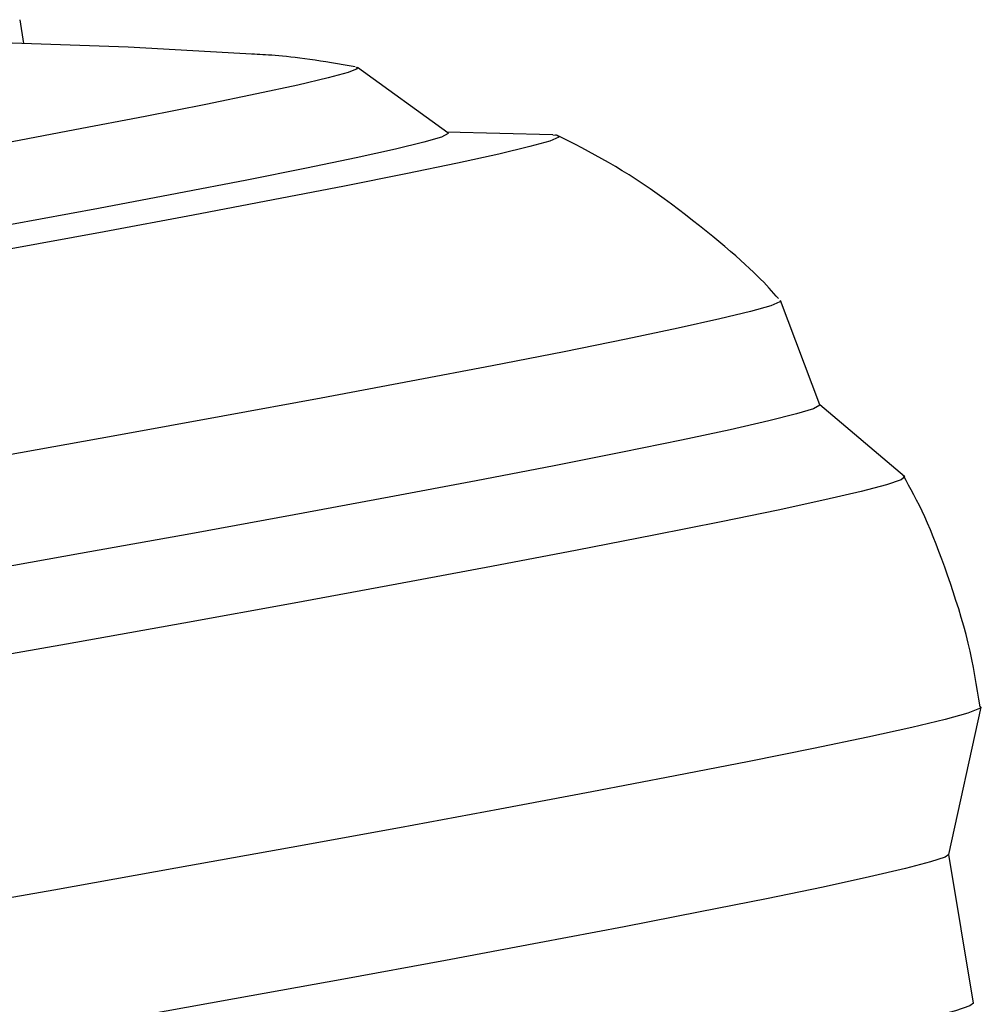
# Model space of a CAD drawing. Extents: x -5416 to 12864, y -2279 to 2606.
# Drawn here: x 2525 to 2556, y -1062 to -1031 of the extents above; entities that cross this region are included whole.
import ezdxf

# ---------------------------------------------------------------- set-up
doc = ezdxf.new("R2010")
doc.units = 0

msp = doc.modelspace()

# ---------------------------------------------------------------- linework, layer by layer
at = {"color": 7, "linetype": 'Continuous'}
for p, q in [((2525.542, -1031.581), (2525.415, -1030.818)), ((2539.092, -1034.441), (2536.209, -1032.347)), ((2542.452, -1034.501), (2539.058, -1034.417)), ((2550.986, -1043.137), (2549.724, -1039.804)), ((2553.696, -1045.433), (2550.984, -1043.132)), ((2555.106, -1057.521), (2556.146, -1052.804)), ((2555.9, -1062.279), (2555.107, -1057.517))]:
    msp.add_line(p, q, dxfattribs=at)
for points in [[(2533.003, -1031.927), (2528.876, -1031.701), (2524.856, -1031.563)], [(2536.127, -1032.327), (2535.938, -1032.295), (2535.749, -1032.262), (2535.563, -1032.23), (2535.378, -1032.199), (2535.197, -1032.169), (2535.019, -1032.141), (2534.846, -1032.114), (2534.679, -1032.09), (2534.518, -1032.067), (2534.363, -1032.047), (2534.214, -1032.029), (2534.072, -1032.013), (2533.936, -1031.999), (2533.808, -1031.986), (2533.686, -1031.975), (2533.571, -1031.965), (2533.463, -1031.957), (2533.362, -1031.95), (2533.265, -1031.944), (2533.173, -1031.938), (2533.085, -1031.933), (2532.999, -1031.929), (2532.915, -1031.925), (2532.832, -1031.921)], [(2536.163, -1032.331), (2536.197, -1032.388), (2535.904, -1032.506), (2535.268, -1032.681), (2534.292, -1032.911), (2532.984, -1033.194), (2531.354, -1033.529), (2529.412, -1033.914), (2527.173, -1034.345), (2524.653, -1034.819), (2521.871, -1035.333), (2518.845, -1035.883), (2515.599, -1036.466), (2512.155, -1037.076), (2508.538, -1037.711), (2504.775, -1038.364), (2500.892, -1039.032), (2496.918, -1039.709), (2492.88, -1040.391), (2488.809, -1041.073)], [(2539.092, -1034.441), (2539.099, -1034.463), (2538.889, -1034.57), (2538.326, -1034.735), (2537.414, -1034.957), (2536.16, -1035.235), (2534.572, -1035.566), (2532.662, -1035.949), (2530.442, -1036.38), (2527.929, -1036.856), (2525.141, -1037.374), (2522.095, -1037.931), (2518.815, -1038.523), (2515.323, -1039.145), (2511.644, -1039.793), (2507.802, -1040.463), (2503.826, -1041.15), (2499.744, -1041.848), (2495.582, -1042.554), (2491.373, -1043.262), (2487.143, -1043.967)], [(2542.452, -1034.501), (2542.587, -1034.511), (2542.644, -1034.575), (2542.352, -1034.698), (2541.711, -1034.878), (2540.726, -1035.114), (2539.405, -1035.405), (2537.754, -1035.748), (2535.785, -1036.142), (2533.511, -1036.583), (2530.946, -1037.07), (2528.108, -1037.599), (2525.014, -1038.166), (2521.684, -1038.768), (2518.141, -1039.401), (2514.406, -1040.06), (2510.506, -1040.742), (2506.463, -1041.443), (2502.306, -1042.156), (2498.06, -1042.879), (2493.754, -1043.606), (2489.415, -1044.332)], [(2549.66, -1039.74), (2549.589, -1039.657), (2549.517, -1039.574), (2549.442, -1039.488), (2549.364, -1039.401), (2549.28, -1039.31), (2549.189, -1039.214), (2549.091, -1039.114), (2548.984, -1039.007), (2548.866, -1038.894), (2548.739, -1038.774), (2548.601, -1038.647), (2548.452, -1038.514), (2548.294, -1038.374), (2548.125, -1038.228), (2547.947, -1038.075), (2547.758, -1037.917), (2547.559, -1037.753), (2547.352, -1037.584), (2547.138, -1037.411), (2546.918, -1037.237), (2546.694, -1037.062), (2546.467, -1036.889), (2546.238, -1036.717), (2546.01, -1036.549), (2545.782, -1036.386), (2545.556, -1036.228), (2545.332, -1036.076), (2545.108, -1035.928), (2544.887, -1035.785), (2544.667, -1035.647), (2544.448, -1035.515), (2544.232, -1035.387), (2544.016, -1035.265), (2543.803, -1035.147), (2543.59, -1035.032), (2543.379, -1034.921), (2543.169, -1034.813), (2542.959, -1034.706), (2542.749, -1034.6), (2542.54, -1034.496)], [(2549.719, -1039.797), (2549.706, -1039.839), (2549.414, -1039.966), (2548.772, -1040.15), (2547.784, -1040.391), (2546.456, -1040.687), (2544.794, -1041.037), (2542.81, -1041.438), (2540.514, -1041.888), (2537.92, -1042.384), (2535.044, -1042.924), (2531.902, -1043.505), (2528.512, -1044.122), (2524.895, -1044.772), (2521.072, -1045.452), (2517.065, -1046.158), (2512.897, -1046.885), (2508.594, -1047.628), (2504.18, -1048.385), (2499.682, -1049.15), (2495.125, -1049.919), (2490.537, -1050.687), (2485.944, -1051.449)], [(2550.986, -1043.137), (2550.986, -1043.149), (2550.786, -1043.261), (2550.239, -1043.43), (2549.349, -1043.654), (2548.121, -1043.934), (2546.562, -1044.267), (2544.681, -1044.652), (2542.488, -1045.086), (2539.997, -1045.566), (2537.221, -1046.091), (2534.177, -1046.656), (2530.881, -1047.259), (2527.353, -1047.897), (2523.613, -1048.565), (2519.683, -1049.26), (2515.584, -1049.977), (2511.34, -1050.714), (2506.976, -1051.465), (2502.517, -1052.226), (2497.988, -1052.993), (2493.415, -1053.761), (2488.824, -1054.526)], [(2553.696, -1045.433), (2553.7, -1045.436), (2553.585, -1045.535), (2553.12, -1045.692), (2552.306, -1045.907), (2551.147, -1046.178), (2549.651, -1046.503), (2547.826, -1046.881), (2545.682, -1047.309), (2543.23, -1047.786), (2540.485, -1048.308), (2537.462, -1048.872), (2534.178, -1049.477), (2530.652, -1050.117), (2526.902, -1050.79), (2522.95, -1051.491), (2518.819, -1052.218), (2514.53, -1052.965), (2510.109, -1053.728), (2505.579, -1054.504), (2500.966, -1055.288), (2496.297, -1056.076), (2491.597, -1056.862), (2486.892, -1057.644)], [(2556.107, -1052.802), (2556.067, -1052.552), (2556.027, -1052.301), (2555.986, -1052.049), (2555.942, -1051.796), (2555.894, -1051.54), (2555.843, -1051.282), (2555.787, -1051.021), (2555.725, -1050.756), (2555.657, -1050.487), (2555.584, -1050.215), (2555.506, -1049.942), (2555.423, -1049.667), (2555.337, -1049.394), (2555.249, -1049.122), (2555.159, -1048.853), (2555.067, -1048.588), (2554.976, -1048.329), (2554.884, -1048.075), (2554.792, -1047.828), (2554.7, -1047.589), (2554.609, -1047.358), (2554.519, -1047.137), (2554.429, -1046.925), (2554.34, -1046.724), (2554.252, -1046.535), (2554.165, -1046.355), (2554.078, -1046.184), (2553.993, -1046.019), (2553.908, -1045.861), (2553.823, -1045.707), (2553.739, -1045.556), (2553.655, -1045.406)], [(2556.146, -1052.797), (2556.089, -1052.855), (2555.713, -1052.998), (2554.99, -1053.198), (2553.923, -1053.455), (2552.518, -1053.766), (2550.783, -1054.13), (2548.726, -1054.545), (2546.36, -1055.009), (2543.698, -1055.519), (2540.753, -1056.073), (2537.542, -1056.667), (2534.082, -1057.298), (2530.393, -1057.963), (2526.494, -1058.658), (2522.407, -1059.379), (2518.154, -1060.123), (2513.758, -1060.885), (2509.244, -1061.661), (2504.635, -1062.447), (2499.958, -1063.239), (2495.238, -1064.032), (2490.5, -1064.822), (2485.77, -1065.604)], [(2555.106, -1057.521), (2554.988, -1057.602), (2554.527, -1057.758), (2553.72, -1057.971), (2552.573, -1058.239), (2551.091, -1058.561), (2549.283, -1058.935), (2547.159, -1059.359), (2544.73, -1059.831), (2542.011, -1060.349), (2539.017, -1060.908), (2535.764, -1061.507), (2532.27, -1062.141), (2528.556, -1062.807), (2524.641, -1063.502), (2520.548, -1064.222), (2516.3, -1064.962), (2511.92, -1065.718), (2507.433, -1066.487), (2502.864, -1067.263), (2498.239, -1068.043), (2493.582, -1068.823), (2488.922, -1069.597)], [(2555.9, -1062.279), (2555.782, -1062.367), (2555.321, -1062.523), (2554.514, -1062.735), (2553.367, -1063.003), (2551.885, -1063.325), (2550.076, -1063.7), (2547.952, -1064.124), (2545.524, -1064.596), (2542.805, -1065.113), (2539.81, -1065.673), (2536.557, -1066.271), (2533.064, -1066.906), (2529.349, -1067.572), (2525.435, -1068.267), (2521.342, -1068.987), (2517.094, -1069.727), (2512.714, -1070.483), (2508.227, -1071.252), (2503.658, -1072.028), (2499.032, -1072.808), (2494.376, -1073.588), (2489.715, -1074.362)]]:
    msp.add_lwpolyline(points, dxfattribs=at)

doc.saveas('drawing.dxf')
